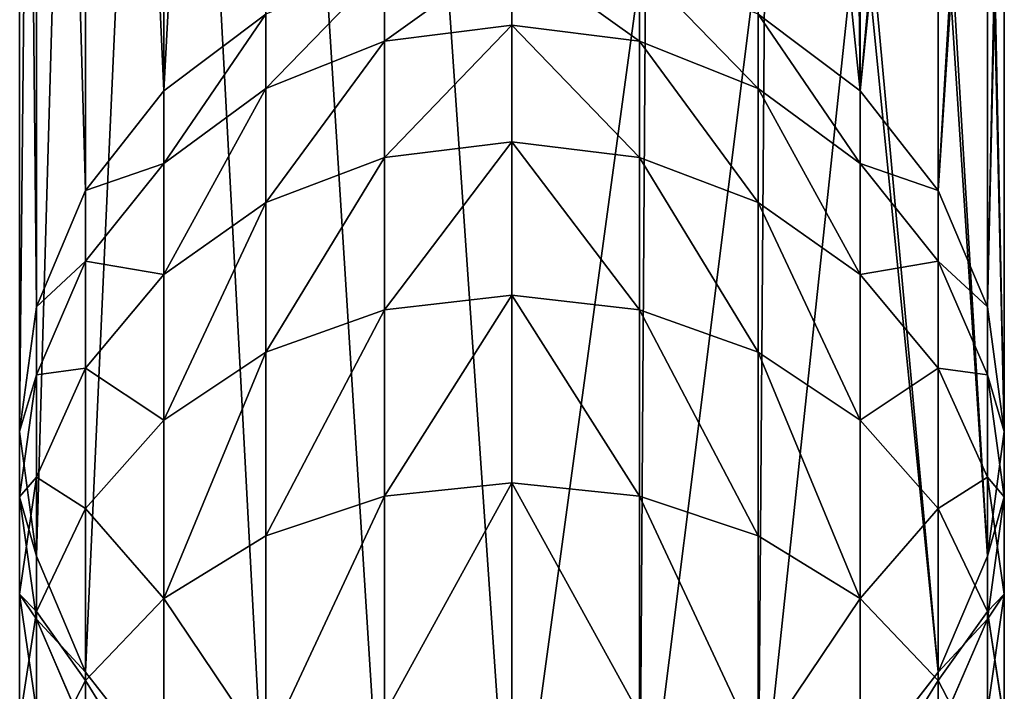
# Model space of a CAD drawing. Units: inches. Extents: x 550 to 754, y -76 to 188.
# Drawn here: x 669 to 670, y 93 to 94 of the extents above; entities that cross this region are included whole.
import ezdxf

# ---------------------------------------------------------------- set-up
doc = ezdxf.new("R2010")
doc.units = ezdxf.units.IN
doc.header["$MEASUREMENT"] = 0
doc.layers.add('BACK AND SEAT', color=7, linetype='Continuous')
doc.layers.add('STRUCTURE', color=7, linetype='Continuous')

# ---------------------------------------------------------------- blocks, each defined once
blk = doc.blocks.new('Agrupar_1')
at = {"layer": 'STRUCTURE', "color": 7, "true_color": 0xffffff}
for p, q in [((47.6537, 25.2231, 16.4853), (47.6537, 27.0862, 27.0608)), ((47.5742, 25.1217, 16.5062), (47.5742, 26.9831, 27.0722)), ((47.5243, 25.0036, 16.5306), (47.5243, 26.8637, 27.0889)), ((47.5072, 24.8769, 16.5567), (47.5072, 26.7361, 27.11)), ((47.5243, 24.7502, 16.5829), (47.5243, 26.6091, 27.1338)), ((47.5742, 24.6322, 16.6073), (47.5742, 26.4911, 27.1589)), ((47.6537, 24.5308, 16.6282), (47.6537, 26.3904, 27.1834)), ((47.7572, 24.453, 16.6443), (47.7572, 26.3137, 27.2058)), ((47.8778, 24.4041, 16.6544), (47.8778, 26.2663, 27.2245)), ((48.0072, 24.3874, 16.6578), (48.0072, 26.2514, 27.2382)), ((48.3608, 25.2231, 16.4853), (48.3608, 26.1223, 21.5897)), ((48.4402, 25.1217, 16.5062), (48.4402, 26.0066, 21.5293)), ((48.4902, 25.0036, 16.5306), (48.4902, 25.8793, 21.501)), ((48.5072, 24.8769, 16.5567), (48.5072, 25.749, 21.5066)), ((48.4902, 24.7502, 16.5829), (48.4902, 25.6246, 21.5459)), ((48.4402, 24.6322, 16.6073), (48.4402, 25.5146, 21.6161)), ((48.3608, 24.5308, 16.6282), (48.3608, 25.4265, 21.7126)), ((48.0072, 25.2897, 16.1322), (48.0072, 25.3664, 16.4557)), ((48.2572, 24.453, 16.6443), (48.2572, 25.3664, 21.8291)), ((47.8778, 25.3498, 16.4591), (47.8778, 25.2734, 16.1371)), ((48.1366, 25.2734, 16.1371), (48.1366, 25.3498, 16.4591)), ((48.1366, 24.4041, 16.6544), (48.1366, 25.3388, 21.9601)), ((47.6537, 25.2231, 16.4853), (47.7572, 25.3009, 16.4692)), ((47.7572, 25.2255, 16.1515), (47.7572, 25.3009, 16.4692)), ((48.2572, 25.3009, 16.4692), (48.3608, 25.2231, 16.4853)), ((48.2572, 25.2255, 16.1515), (48.2572, 25.3009, 16.4692)), ((47.8778, 25.2734, 16.1371), (48.0072, 25.2897, 16.1322)), ((48.0072, 25.2897, 16.1322), (48.1366, 25.2734, 16.1371)), ((48.0072, 25.1711, 15.8063), (48.0072, 25.2897, 16.1322)), ((47.7572, 25.2255, 16.1515), (47.8778, 25.2734, 16.1371)), ((47.8778, 25.2734, 16.1371), (47.8778, 25.1554, 15.813)), ((48.1366, 25.2734, 16.1371), (48.2572, 25.2255, 16.1515)), ((48.1366, 25.1554, 15.813), (48.1366, 25.2734, 16.1371)), ((47.5742, 25.1217, 16.5062), (47.6537, 25.2231, 16.4853)), ((47.6537, 25.1493, 16.1743), (47.7572, 25.2255, 16.1515)), ((47.6537, 25.1493, 16.1743), (47.6537, 25.2231, 16.4853)), ((47.7572, 25.1095, 15.8329), (47.7572, 25.2255, 16.1515)), ((48.2572, 25.2255, 16.1515), (48.3608, 25.1493, 16.1743)), ((48.2572, 25.1095, 15.8329), (48.2572, 25.2255, 16.1515)), ((48.3608, 25.2231, 16.4853), (48.4402, 25.1217, 16.5062)), ((48.3608, 25.1493, 16.1743), (48.3608, 25.2231, 16.4853)), ((47.8778, 25.1554, 15.813), (48.0072, 25.1711, 15.8063)), ((48.0072, 25.1711, 15.8063), (48.1366, 25.1554, 15.813)), ((48.0072, 25.0153, 15.4963), (48.0072, 25.1711, 15.8063)), ((47.7572, 25.1095, 15.8329), (47.8778, 25.1554, 15.813)), ((47.8778, 25.1554, 15.813), (47.8778, 25.0006, 15.5049)), ((48.1366, 25.1554, 15.813), (48.2572, 25.1095, 15.8329)), ((48.1366, 25.0006, 15.5049), (48.1366, 25.1554, 15.813)), ((47.5742, 25.05, 16.204), (47.6537, 25.1493, 16.1743)), ((47.6537, 25.0365, 15.8644), (47.6537, 25.1493, 16.1743)), ((48.3608, 25.1493, 16.1743), (48.4402, 25.05, 16.204)), ((48.3608, 25.0365, 15.8644), (48.3608, 25.1493, 16.1743)), ((47.5243, 25.0036, 16.5306), (47.5742, 25.1217, 16.5062)), ((47.5742, 25.05, 16.204), (47.5742, 25.1217, 16.5062)), ((48.4402, 25.1217, 16.5062), (48.4902, 25.0036, 16.5306)), ((48.4402, 25.05, 16.204), (48.4402, 25.1217, 16.5062)), ((47.6537, 25.0365, 15.8644), (47.7572, 25.1095, 15.8329)), ((47.7572, 24.9573, 15.5299), (47.7572, 25.1095, 15.8329)), ((48.2572, 25.1095, 15.8329), (48.3608, 25.0365, 15.8644)), ((48.2572, 24.9573, 15.5299), (48.2572, 25.1095, 15.8329)), ((47.5243, 24.9344, 16.2387), (47.5742, 25.05, 16.204)), ((47.5742, 24.9413, 15.9054), (47.5742, 25.05, 16.204)), ((48.4402, 25.05, 16.204), (48.4902, 24.9344, 16.2387)), ((48.4402, 24.9413, 15.9054), (48.4402, 25.05, 16.204)), ((47.5742, 24.9413, 15.9054), (47.6537, 25.0365, 15.8644)), ((47.6537, 24.8884, 15.5696), (47.6537, 25.0365, 15.8644)), ((48.3608, 25.0365, 15.8644), (48.4402, 24.9413, 15.9054)), ((48.3608, 24.8884, 15.5696), (48.3608, 25.0365, 15.8644)), ((47.8778, 25.0006, 15.5049), (48.0072, 25.0153, 15.4963)), ((48.0072, 25.0153, 15.4963), (48.1366, 25.0006, 15.5049)), ((48.0072, 24.8247, 15.2065), (48.0072, 25.0153, 15.4963)), ((47.5072, 24.8769, 16.5567), (47.5243, 25.0036, 16.5306)), ((47.5243, 24.9344, 16.2387), (47.5243, 25.0036, 16.5306)), ((47.7572, 24.9573, 15.5299), (47.8778, 25.0006, 15.5049)), ((47.8778, 25.0006, 15.5049), (47.8778, 24.811, 15.2167)), ((48.1366, 25.0006, 15.5049), (48.2572, 24.9573, 15.5299)), ((48.1366, 24.811, 15.2167), (48.1366, 25.0006, 15.5049)), ((48.4902, 25.0036, 16.5306), (48.5072, 24.8769, 16.5567)), ((48.4902, 24.9344, 16.2387), (48.4902, 25.0036, 16.5306)), ((47.6537, 24.8884, 15.5696), (47.7572, 24.9573, 15.5299)), ((47.7572, 24.7709, 15.2466), (47.7572, 24.9573, 15.5299)), ((48.2572, 24.9573, 15.5299), (48.3608, 24.8884, 15.5696)), ((48.2572, 24.7709, 15.2466), (48.2572, 24.9573, 15.5299)), ((47.5243, 24.8305, 15.9532), (47.5742, 24.9413, 15.9054)), ((47.5742, 24.7987, 15.6215), (47.5742, 24.9413, 15.9054)), ((48.4402, 24.9413, 15.9054), (48.4902, 24.8305, 15.9532)), ((48.4402, 24.7987, 15.6215), (48.4402, 24.9413, 15.9054)), ((47.5072, 24.8103, 16.2758), (47.5243, 24.9344, 16.2387)), ((47.5243, 24.8305, 15.9532), (47.5243, 24.9344, 16.2387)), ((48.4902, 24.9344, 16.2387), (48.5072, 24.8103, 16.2758)), ((48.4902, 24.8305, 15.9532), (48.4902, 24.9344, 16.2387)), ((47.5742, 24.7987, 15.6215), (47.6537, 24.8884, 15.5696)), ((47.6537, 24.7071, 15.2941), (47.6537, 24.8884, 15.5696)), ((48.3608, 24.8884, 15.5696), (48.4402, 24.7987, 15.6215)), ((48.3608, 24.7071, 15.2941), (48.3608, 24.8884, 15.5696)), ((47.5072, 24.8103, 16.2758), (47.5072, 24.8769, 16.5567)), ((47.5243, 24.7502, 16.5829), (47.5072, 24.8769, 16.5567)), ((48.5072, 24.8769, 16.5567), (48.4902, 24.7502, 16.5829)), ((48.5072, 24.8103, 16.2758), (48.5072, 24.8769, 16.5567)), ((47.5072, 24.7115, 16.0046), (47.5243, 24.8305, 15.9532)), ((47.5243, 24.6941, 15.6818), (47.5243, 24.8305, 15.9532)), ((48.4902, 24.8305, 15.9532), (48.5072, 24.7115, 16.0046)), ((48.4902, 24.6941, 15.6818), (48.4902, 24.8305, 15.9532)), ((47.8778, 24.811, 15.2167), (48.0072, 24.8247, 15.2065)), ((48.0072, 24.8247, 15.2065), (48.1366, 24.811, 15.2167)), ((48.0072, 24.6017, 14.9408), (48.0072, 24.8247, 15.2065)), ((47.5072, 24.7115, 16.0046), (47.5072, 24.8103, 16.2758)), ((47.5243, 24.6862, 16.313), (47.5072, 24.8103, 16.2758)), ((47.7572, 24.7709, 15.2466), (47.8778, 24.811, 15.2167)), ((47.8778, 24.811, 15.2167), (47.8778, 24.5893, 14.9525)), ((48.1366, 24.811, 15.2167), (48.2572, 24.7709, 15.2466)), ((48.1366, 24.5893, 14.9525), (48.1366, 24.811, 15.2167)), ((48.5072, 24.8103, 16.2758), (48.4902, 24.6862, 16.313)), ((48.5072, 24.7115, 16.0046), (48.5072, 24.8103, 16.2758)), ((47.5243, 24.6941, 15.6818), (47.5742, 24.7987, 15.6215)), ((47.5742, 24.624, 15.356), (47.5742, 24.7987, 15.6215)), ((48.4402, 24.7987, 15.6215), (48.4902, 24.6941, 15.6818)), ((48.4402, 24.624, 15.356), (48.4402, 24.7987, 15.6215)), ((47.6537, 24.7071, 15.2941), (47.7572, 24.7709, 15.2466)), ((47.7572, 24.553, 14.9868), (47.7572, 24.7709, 15.2466)), ((48.2572, 24.7709, 15.2466), (48.3608, 24.7071, 15.2941)), ((48.2572, 24.553, 14.9868), (48.2572, 24.7709, 15.2466)), ((47.5243, 24.6862, 16.313), (47.5243, 24.7502, 16.5829)), ((47.5742, 24.6322, 16.6073), (47.5243, 24.7502, 16.5829)), ((48.4902, 24.7502, 16.5829), (48.4402, 24.6322, 16.6073)), ((48.4902, 24.6862, 16.313), (48.4902, 24.7502, 16.5829)), ((47.5072, 24.582, 15.7466), (47.5072, 24.7115, 16.0046)), ((47.5243, 24.5926, 16.0559), (47.5072, 24.7115, 16.0046)), ((48.5072, 24.7115, 16.0046), (48.4902, 24.5926, 16.0559)), ((48.5072, 24.582, 15.7466), (48.5072, 24.7115, 16.0046)), ((47.5742, 24.624, 15.356), (47.6537, 24.7071, 15.2941)), ((47.6537, 24.4951, 15.0414), (47.6537, 24.7071, 15.2941)), ((48.3608, 24.7071, 15.2941), (48.4402, 24.624, 15.356)), ((48.3608, 24.4951, 15.0414), (48.3608, 24.7071, 15.2941)), ((47.5072, 24.582, 15.7466), (47.5243, 24.6941, 15.6818)), ((47.5243, 24.5272, 15.428), (47.5243, 24.6941, 15.6818)), ((48.4902, 24.6941, 15.6818), (48.5072, 24.582, 15.7466)), ((48.4902, 24.5272, 15.428), (48.4902, 24.6941, 15.6818)), ((47.5243, 24.5926, 16.0559), (47.5243, 24.6862, 16.313)), ((47.5742, 24.5706, 16.3476), (47.5243, 24.6862, 16.313)), ((48.4902, 24.6862, 16.313), (48.4402, 24.5706, 16.3476)), ((48.4902, 24.5926, 16.0559), (48.4902, 24.6862, 16.313)), ((47.5742, 24.5706, 16.3476), (47.5742, 24.6322, 16.6073)), ((47.6537, 24.5308, 16.6282), (47.5742, 24.6322, 16.6073)), ((48.4402, 24.6322, 16.6073), (48.3608, 24.5308, 16.6282)), ((48.4402, 24.5706, 16.3476), (48.4402, 24.6322, 16.6073)), ((47.5243, 24.5272, 15.428), (47.5742, 24.624, 15.356)), ((47.5742, 24.4197, 15.1125), (47.5742, 24.624, 15.356)), ((48.4402, 24.624, 15.356), (48.4902, 24.5272, 15.428)), ((48.4402, 24.4197, 15.1125), (48.4402, 24.624, 15.356))]:
    blk.add_line(p, q, dxfattribs=at)
mesh = blk.add_polyface(dxfattribs=at)
corners = [(47.7572, 27.1659, 27.0557), (47.6537, 25.2231, 16.4853), (47.7572, 25.3009, 16.4692), (47.6537, 27.0862, 27.0608)]
mesh.append_faces([[corners[k] for k in face] for face in [(0, 1, 2), (1, 0, 3)]], dxfattribs={"vtx0": -1, "color": 7})
mesh = blk.add_polyface(dxfattribs=at)
corners = [(47.6537, 25.2231, 16.4853), (47.5742, 26.9831, 27.0722), (47.5742, 25.1217, 16.5062), (47.6537, 27.0862, 27.0608)]
mesh.append_faces([[corners[k] for k in face] for face in [(0, 1, 2), (1, 0, 3)]], dxfattribs={"vtx0": -1, "color": 7})
mesh = blk.add_polyface(dxfattribs=at)
corners = [(47.5742, 25.1217, 16.5062), (47.5243, 26.8637, 27.0889), (47.5243, 25.0036, 16.5306), (47.5742, 26.9831, 27.0722)]
mesh.append_faces([[corners[k] for k in face] for face in [(0, 1, 2), (1, 0, 3)]], dxfattribs={"vtx0": -1, "color": 7})
mesh = blk.add_polyface(dxfattribs=at)
corners = [(47.5243, 25.0036, 16.5306), (47.5072, 26.7361, 27.11), (47.5072, 24.8769, 16.5567), (47.5243, 26.8637, 27.0889)]
mesh.append_faces([[corners[k] for k in face] for face in [(0, 1, 2), (1, 0, 3)]], dxfattribs={"vtx0": -1, "color": 7})
mesh = blk.add_polyface(dxfattribs=at)
corners = [(47.5072, 24.8769, 16.5567), (47.5243, 26.6091, 27.1338), (47.5243, 24.7502, 16.5829), (47.5072, 26.7361, 27.11)]
mesh.append_faces([[corners[k] for k in face] for face in [(0, 1, 2), (1, 0, 3)]], dxfattribs={"vtx0": -1, "color": 7})
mesh = blk.add_polyface(dxfattribs=at)
corners = [(47.5243, 24.7502, 16.5829), (47.5742, 26.4911, 27.1589), (47.5742, 24.6322, 16.6073), (47.5243, 26.6091, 27.1338)]
mesh.append_faces([[corners[k] for k in face] for face in [(0, 1, 2), (1, 0, 3)]], dxfattribs={"vtx0": -1, "color": 7})
mesh = blk.add_polyface(dxfattribs=at)
corners = [(47.5742, 24.6322, 16.6073), (47.6537, 26.3904, 27.1834), (47.6537, 24.5308, 16.6282), (47.5742, 26.4911, 27.1589)]
mesh.append_faces([[corners[k] for k in face] for face in [(0, 1, 2), (1, 0, 3)]], dxfattribs={"vtx0": -1, "color": 7})
mesh = blk.add_polyface(dxfattribs=at)
corners = [(47.6537, 26.3904, 27.1834), (47.7572, 24.453, 16.6443), (47.6537, 24.5308, 16.6282), (47.7572, 26.3137, 27.2058)]
mesh.append_faces([[corners[k] for k in face] for face in [(0, 1, 2), (1, 0, 3)]], dxfattribs={"vtx0": -1, "color": 7})
mesh = blk.add_polyface(dxfattribs=at)
corners = [(47.7572, 26.3137, 27.2058), (47.8778, 24.4041, 16.6544), (47.7572, 24.453, 16.6443), (47.8778, 26.2663, 27.2245)]
mesh.append_faces([[corners[k] for k in face] for face in [(0, 1, 2), (1, 0, 3)]], dxfattribs={"vtx0": -1, "color": 7})
mesh = blk.add_polyface(dxfattribs=at)
corners = [(48.0072, 24.3874, 16.6578), (48.1366, 25.3388, 21.9601), (48.1366, 24.4041, 16.6544), (48.0072, 26.2514, 27.2382), (48.1366, 25.3822, 22.2064), (48.1366, 26.2701, 27.246)]
mesh.append_faces([[corners[k] for k in face] for face in [(0, 1, 2), (4, 3, 5)]], dxfattribs={"vtx0": -1, "color": 7})
mesh.append_faces([[corners[k] for k in face] for face in [(1, 3, 4)]], dxfattribs={"vtx0": -1, "vtx1": -1, "color": 7})
mesh.append_faces([[corners[k] for k in face] for face in [(1, 0, 3)]], dxfattribs={"vtx0": -1, "vtx2": -1, "color": 7})
mesh = blk.add_polyface(dxfattribs=at)
corners = [(47.8778, 26.2663, 27.2245), (48.0072, 24.3874, 16.6578), (47.8778, 24.4041, 16.6544), (48.0072, 26.2514, 27.2382)]
mesh.append_faces([[corners[k] for k in face] for face in [(0, 1, 2), (1, 0, 3)]], dxfattribs={"vtx0": -1, "color": 7})
mesh = blk.add_polyface(dxfattribs=at)
corners = [(48.3608, 25.2231, 16.4853), (48.2572, 26.2186, 21.6782), (48.2572, 25.3009, 16.4692), (48.3506, 26.1311, 21.5945), (48.3608, 26.1223, 21.5897)]
mesh.append_faces([[corners[k] for k in face] for face in [(0, 1, 2), (3, 0, 4)]], dxfattribs={"vtx0": -1, "color": 7})
mesh.append_faces([[corners[k] for k in face] for face in [(1, 0, 3)]], dxfattribs={"vtx0": -1, "vtx1": -1, "color": 7})
mesh = blk.add_polyface(dxfattribs=at)
corners = [(48.4402, 26.0066, 21.5293), (48.3608, 25.2231, 16.4853), (48.4402, 25.1217, 16.5062), (48.4329, 26.0167, 21.5318), (48.3608, 26.1223, 21.5897)]
mesh.append_faces([[corners[k] for k in face] for face in [(0, 1, 2), (1, 3, 4)]], dxfattribs={"vtx0": -1, "color": 7})
mesh.append_faces([[corners[k] for k in face] for face in [(1, 0, 3)]], dxfattribs={"vtx0": -1, "vtx2": -1, "color": 7})
mesh = blk.add_polyface(dxfattribs=at)
corners = [(48.4902, 25.8793, 21.501), (48.4402, 25.1217, 16.5062), (48.4902, 25.0036, 16.5306), (48.4858, 25.8899, 21.5007), (48.4402, 26.0066, 21.5293)]
mesh.append_faces([[corners[k] for k in face] for face in [(0, 1, 2), (1, 3, 4)]], dxfattribs={"vtx0": -1, "color": 7})
mesh.append_faces([[corners[k] for k in face] for face in [(1, 0, 3)]], dxfattribs={"vtx0": -1, "vtx2": -1, "color": 7})
mesh = blk.add_polyface(dxfattribs=at)
corners = [(48.5072, 25.749, 21.5066), (48.4902, 25.0036, 16.5306), (48.5072, 24.8769, 16.5567), (48.5058, 25.7594, 21.5036), (48.4902, 25.8793, 21.501)]
mesh.append_faces([[corners[k] for k in face] for face in [(0, 1, 2), (1, 3, 4)]], dxfattribs={"vtx0": -1, "color": 7})
mesh.append_faces([[corners[k] for k in face] for face in [(1, 0, 3)]], dxfattribs={"vtx0": -1, "vtx2": -1, "color": 7})
mesh = blk.add_polyface(dxfattribs=at)
corners = [(48.4902, 25.6246, 21.5459), (48.5072, 24.8769, 16.5567), (48.4902, 24.7502, 16.5829), (48.4915, 25.6341, 21.5401), (48.5072, 25.749, 21.5066)]
mesh.append_faces([[corners[k] for k in face] for face in [(0, 1, 2), (1, 3, 4)]], dxfattribs={"vtx0": -1, "color": 7})
mesh.append_faces([[corners[k] for k in face] for face in [(1, 0, 3)]], dxfattribs={"vtx0": -1, "vtx2": -1, "color": 7})
mesh = blk.add_polyface(dxfattribs=at)
corners = [(48.4402, 25.5146, 21.6161), (48.4902, 24.7502, 16.5829), (48.4402, 24.6322, 16.6073), (48.4441, 25.5225, 21.6079), (48.4902, 25.6246, 21.5459)]
mesh.append_faces([[corners[k] for k in face] for face in [(0, 1, 2), (1, 3, 4)]], dxfattribs={"vtx0": -1, "color": 7})
mesh.append_faces([[corners[k] for k in face] for face in [(1, 0, 3)]], dxfattribs={"vtx0": -1, "vtx2": -1, "color": 7})
mesh = blk.add_polyface(dxfattribs=at)
corners = [(48.3608, 25.4265, 21.7126), (48.4402, 24.6322, 16.6073), (48.3608, 24.5308, 16.6282), (48.3665, 25.4323, 21.7021), (48.4402, 25.5146, 21.6161)]
mesh.append_faces([[corners[k] for k in face] for face in [(0, 1, 2), (1, 3, 4)]], dxfattribs={"vtx0": -1, "color": 7})
mesh.append_faces([[corners[k] for k in face] for face in [(1, 0, 3)]], dxfattribs={"vtx0": -1, "vtx2": -1, "color": 7})
mesh = blk.add_polyface(dxfattribs=at)
corners = [(48.2572, 24.453, 16.6443), (48.3608, 25.4265, 21.7126), (48.3608, 24.5308, 16.6282), (48.264, 25.3695, 21.8166), (48.2572, 25.3664, 21.8291)]
mesh.append_faces([[corners[k] for k in face] for face in [(0, 1, 2), (3, 0, 4)]], dxfattribs={"vtx0": -1, "color": 7})
mesh.append_faces([[corners[k] for k in face] for face in [(1, 0, 3)]], dxfattribs={"vtx0": -1, "vtx1": -1, "color": 7})
mesh = blk.add_polyface(dxfattribs=at)
corners = [(48.0072, 25.3664, 16.4557), (47.8778, 25.2734, 16.1371), (48.0072, 25.2897, 16.1322), (47.8778, 25.3498, 16.4591)]
mesh.append_faces([[corners[k] for k in face] for face in [(0, 1, 2), (1, 0, 3)]], dxfattribs={"vtx0": -1, "color": 7})
mesh = blk.add_polyface(dxfattribs=at)
corners = [(48.1366, 25.2734, 16.1371), (48.0072, 25.3664, 16.4557), (48.0072, 25.2897, 16.1322), (48.1366, 25.3498, 16.4591)]
mesh.append_faces([[corners[k] for k in face] for face in [(0, 1, 2), (1, 0, 3)]], dxfattribs={"vtx0": -1, "color": 7})
mesh = blk.add_polyface(dxfattribs=at)
corners = [(48.1366, 24.4041, 16.6544), (48.2572, 25.3664, 21.8291), (48.2572, 24.453, 16.6443), (48.1427, 25.3385, 21.9434), (48.1366, 25.3388, 21.9601)]
mesh.append_faces([[corners[k] for k in face] for face in [(0, 1, 2), (3, 0, 4)]], dxfattribs={"vtx0": -1, "color": 7})
mesh.append_faces([[corners[k] for k in face] for face in [(1, 0, 3)]], dxfattribs={"vtx0": -1, "vtx1": -1, "color": 7})
mesh = blk.add_polyface(dxfattribs=at)
corners = [(47.8778, 25.3498, 16.4591), (47.7572, 25.2255, 16.1515), (47.8778, 25.2734, 16.1371), (47.7572, 25.3009, 16.4692)]
mesh.append_faces([[corners[k] for k in face] for face in [(0, 1, 2), (1, 0, 3)]], dxfattribs={"vtx0": -1, "color": 7})
mesh = blk.add_polyface(dxfattribs=at)
corners = [(48.2572, 25.2255, 16.1515), (48.1366, 25.3498, 16.4591), (48.1366, 25.2734, 16.1371), (48.2572, 25.3009, 16.4692)]
mesh.append_faces([[corners[k] for k in face] for face in [(0, 1, 2), (1, 0, 3)]], dxfattribs={"vtx0": -1, "color": 7})
mesh = blk.add_polyface(dxfattribs=at)
corners = [(47.7572, 25.3009, 16.4692), (47.6537, 25.1493, 16.1743), (47.7572, 25.2255, 16.1515), (47.6537, 25.2231, 16.4853)]
mesh.append_faces([[corners[k] for k in face] for face in [(0, 1, 2), (1, 0, 3)]], dxfattribs={"vtx0": -1, "color": 7})
mesh = blk.add_polyface(dxfattribs=at)
corners = [(48.3608, 25.1493, 16.1743), (48.2572, 25.3009, 16.4692), (48.2572, 25.2255, 16.1515), (48.3608, 25.2231, 16.4853)]
mesh.append_faces([[corners[k] for k in face] for face in [(0, 1, 2), (1, 0, 3)]], dxfattribs={"vtx0": -1, "color": 7})
mesh = blk.add_polyface(dxfattribs=at)
corners = [(48.0072, 25.2897, 16.1322), (47.8778, 25.1554, 15.813), (48.0072, 25.1711, 15.8063), (47.8778, 25.2734, 16.1371)]
mesh.append_faces([[corners[k] for k in face] for face in [(0, 1, 2), (1, 0, 3)]], dxfattribs={"vtx0": -1, "color": 7})
mesh = blk.add_polyface(dxfattribs=at)
corners = [(48.1366, 25.1554, 15.813), (48.0072, 25.2897, 16.1322), (48.0072, 25.1711, 15.8063), (48.1366, 25.2734, 16.1371)]
mesh.append_faces([[corners[k] for k in face] for face in [(0, 1, 2), (1, 0, 3)]], dxfattribs={"vtx0": -1, "color": 7})
mesh = blk.add_polyface(dxfattribs=at)
corners = [(47.8778, 25.2734, 16.1371), (47.7572, 25.1095, 15.8329), (47.8778, 25.1554, 15.813), (47.7572, 25.2255, 16.1515)]
mesh.append_faces([[corners[k] for k in face] for face in [(0, 1, 2), (1, 0, 3)]], dxfattribs={"vtx0": -1, "color": 7})
mesh = blk.add_polyface(dxfattribs=at)
corners = [(48.2572, 25.1095, 15.8329), (48.1366, 25.2734, 16.1371), (48.1366, 25.1554, 15.813), (48.2572, 25.2255, 16.1515)]
mesh.append_faces([[corners[k] for k in face] for face in [(0, 1, 2), (1, 0, 3)]], dxfattribs={"vtx0": -1, "color": 7})
mesh = blk.add_polyface(dxfattribs=at)
corners = [(47.6537, 25.1493, 16.1743), (47.5742, 25.1217, 16.5062), (47.5742, 25.05, 16.204), (47.6537, 25.2231, 16.4853)]
mesh.append_faces([[corners[k] for k in face] for face in [(0, 1, 2), (1, 0, 3)]], dxfattribs={"vtx0": -1, "color": 7})
mesh = blk.add_polyface(dxfattribs=at)
corners = [(47.7572, 25.2255, 16.1515), (47.6537, 25.0365, 15.8644), (47.7572, 25.1095, 15.8329), (47.6537, 25.1493, 16.1743)]
mesh.append_faces([[corners[k] for k in face] for face in [(0, 1, 2), (1, 0, 3)]], dxfattribs={"vtx0": -1, "color": 7})
mesh = blk.add_polyface(dxfattribs=at)
corners = [(48.3608, 25.0365, 15.8644), (48.2572, 25.2255, 16.1515), (48.2572, 25.1095, 15.8329), (48.3608, 25.1493, 16.1743)]
mesh.append_faces([[corners[k] for k in face] for face in [(0, 1, 2), (1, 0, 3)]], dxfattribs={"vtx0": -1, "color": 7})
mesh = blk.add_polyface(dxfattribs=at)
corners = [(48.4402, 25.1217, 16.5062), (48.3608, 25.1493, 16.1743), (48.4402, 25.05, 16.204), (48.3608, 25.2231, 16.4853)]
mesh.append_faces([[corners[k] for k in face] for face in [(0, 1, 2), (1, 0, 3)]], dxfattribs={"vtx0": -1, "color": 7})
mesh = blk.add_polyface(dxfattribs=at)
corners = [(48.0072, 25.1711, 15.8063), (47.8778, 25.0006, 15.5049), (48.0072, 25.0153, 15.4963), (47.8778, 25.1554, 15.813)]
mesh.append_faces([[corners[k] for k in face] for face in [(0, 1, 2), (1, 0, 3)]], dxfattribs={"vtx0": -1, "color": 7})
mesh = blk.add_polyface(dxfattribs=at)
corners = [(48.1366, 25.0006, 15.5049), (48.0072, 25.1711, 15.8063), (48.0072, 25.0153, 15.4963), (48.1366, 25.1554, 15.813)]
mesh.append_faces([[corners[k] for k in face] for face in [(0, 1, 2), (1, 0, 3)]], dxfattribs={"vtx0": -1, "color": 7})
mesh = blk.add_polyface(dxfattribs=at)
corners = [(47.8778, 25.1554, 15.813), (47.7572, 24.9573, 15.5299), (47.8778, 25.0006, 15.5049), (47.7572, 25.1095, 15.8329)]
mesh.append_faces([[corners[k] for k in face] for face in [(0, 1, 2), (1, 0, 3)]], dxfattribs={"vtx0": -1, "color": 7})
mesh = blk.add_polyface(dxfattribs=at)
corners = [(48.2572, 24.9573, 15.5299), (48.1366, 25.1554, 15.813), (48.1366, 25.0006, 15.5049), (48.2572, 25.1095, 15.8329)]
mesh.append_faces([[corners[k] for k in face] for face in [(0, 1, 2), (1, 0, 3)]], dxfattribs={"vtx0": -1, "color": 7})
mesh = blk.add_polyface(dxfattribs=at)
corners = [(47.6537, 25.0365, 15.8644), (47.5742, 25.05, 16.204), (47.5742, 24.9413, 15.9054), (47.6537, 25.1493, 16.1743)]
mesh.append_faces([[corners[k] for k in face] for face in [(0, 1, 2), (1, 0, 3)]], dxfattribs={"vtx0": -1, "color": 7})
mesh = blk.add_polyface(dxfattribs=at)
corners = [(48.4402, 25.05, 16.204), (48.3608, 25.0365, 15.8644), (48.4402, 24.9413, 15.9054), (48.3608, 25.1493, 16.1743)]
mesh.append_faces([[corners[k] for k in face] for face in [(0, 1, 2), (1, 0, 3)]], dxfattribs={"vtx0": -1, "color": 7})
mesh = blk.add_polyface(dxfattribs=at)
corners = [(47.5742, 25.05, 16.204), (47.5243, 25.0036, 16.5306), (47.5243, 24.9344, 16.2387), (47.5742, 25.1217, 16.5062)]
mesh.append_faces([[corners[k] for k in face] for face in [(0, 1, 2), (1, 0, 3)]], dxfattribs={"vtx0": -1, "color": 7})
mesh = blk.add_polyface(dxfattribs=at)
corners = [(48.4902, 25.0036, 16.5306), (48.4402, 25.05, 16.204), (48.4902, 24.9344, 16.2387), (48.4402, 25.1217, 16.5062)]
mesh.append_faces([[corners[k] for k in face] for face in [(0, 1, 2), (1, 0, 3)]], dxfattribs={"vtx0": -1, "color": 7})
mesh = blk.add_polyface(dxfattribs=at)
corners = [(47.7572, 25.1095, 15.8329), (47.6537, 24.8884, 15.5696), (47.7572, 24.9573, 15.5299), (47.6537, 25.0365, 15.8644)]
mesh.append_faces([[corners[k] for k in face] for face in [(0, 1, 2), (1, 0, 3)]], dxfattribs={"vtx0": -1, "color": 7})
mesh = blk.add_polyface(dxfattribs=at)
corners = [(48.3608, 24.8884, 15.5696), (48.2572, 25.1095, 15.8329), (48.2572, 24.9573, 15.5299), (48.3608, 25.0365, 15.8644)]
mesh.append_faces([[corners[k] for k in face] for face in [(0, 1, 2), (1, 0, 3)]], dxfattribs={"vtx0": -1, "color": 7})
mesh = blk.add_polyface(dxfattribs=at)
corners = [(47.5742, 24.9413, 15.9054), (47.5243, 24.9344, 16.2387), (47.5243, 24.8305, 15.9532), (47.5742, 25.05, 16.204)]
mesh.append_faces([[corners[k] for k in face] for face in [(0, 1, 2), (1, 0, 3)]], dxfattribs={"vtx0": -1, "color": 7})
mesh = blk.add_polyface(dxfattribs=at)
corners = [(48.4902, 24.9344, 16.2387), (48.4402, 24.9413, 15.9054), (48.4902, 24.8305, 15.9532), (48.4402, 25.05, 16.204)]
mesh.append_faces([[corners[k] for k in face] for face in [(0, 1, 2), (1, 0, 3)]], dxfattribs={"vtx0": -1, "color": 7})
mesh = blk.add_polyface(dxfattribs=at)
corners = [(47.6537, 24.8884, 15.5696), (47.5742, 24.9413, 15.9054), (47.5742, 24.7987, 15.6215), (47.6537, 25.0365, 15.8644)]
mesh.append_faces([[corners[k] for k in face] for face in [(0, 1, 2), (1, 0, 3)]], dxfattribs={"vtx0": -1, "color": 7})
mesh = blk.add_polyface(dxfattribs=at)
corners = [(48.4402, 24.9413, 15.9054), (48.3608, 24.8884, 15.5696), (48.4402, 24.7987, 15.6215), (48.3608, 25.0365, 15.8644)]
mesh.append_faces([[corners[k] for k in face] for face in [(0, 1, 2), (1, 0, 3)]], dxfattribs={"vtx0": -1, "color": 7})
mesh = blk.add_polyface(dxfattribs=at)
corners = [(48.0072, 25.0153, 15.4963), (47.8778, 24.811, 15.2167), (48.0072, 24.8247, 15.2065), (47.8778, 25.0006, 15.5049)]
mesh.append_faces([[corners[k] for k in face] for face in [(0, 1, 2), (1, 0, 3)]], dxfattribs={"vtx0": -1, "color": 7})
mesh = blk.add_polyface(dxfattribs=at)
corners = [(48.1366, 24.811, 15.2167), (48.0072, 25.0153, 15.4963), (48.0072, 24.8247, 15.2065), (48.1366, 25.0006, 15.5049)]
mesh.append_faces([[corners[k] for k in face] for face in [(0, 1, 2), (1, 0, 3)]], dxfattribs={"vtx0": -1, "color": 7})
mesh = blk.add_polyface(dxfattribs=at)
corners = [(47.5243, 24.9344, 16.2387), (47.5072, 24.8769, 16.5567), (47.5072, 24.8103, 16.2758), (47.5243, 25.0036, 16.5306)]
mesh.append_faces([[corners[k] for k in face] for face in [(0, 1, 2), (1, 0, 3)]], dxfattribs={"vtx0": -1, "color": 7})
mesh = blk.add_polyface(dxfattribs=at)
corners = [(47.8778, 25.0006, 15.5049), (47.7572, 24.7709, 15.2466), (47.8778, 24.811, 15.2167), (47.7572, 24.9573, 15.5299)]
mesh.append_faces([[corners[k] for k in face] for face in [(0, 1, 2), (1, 0, 3)]], dxfattribs={"vtx0": -1, "color": 7})
mesh = blk.add_polyface(dxfattribs=at)
corners = [(48.2572, 24.7709, 15.2466), (48.1366, 25.0006, 15.5049), (48.1366, 24.811, 15.2167), (48.2572, 24.9573, 15.5299)]
mesh.append_faces([[corners[k] for k in face] for face in [(0, 1, 2), (1, 0, 3)]], dxfattribs={"vtx0": -1, "color": 7})
mesh = blk.add_polyface(dxfattribs=at)
corners = [(48.5072, 24.8769, 16.5567), (48.4902, 24.9344, 16.2387), (48.5072, 24.8103, 16.2758), (48.4902, 25.0036, 16.5306)]
mesh.append_faces([[corners[k] for k in face] for face in [(0, 1, 2), (1, 0, 3)]], dxfattribs={"vtx0": -1, "color": 7})
mesh = blk.add_polyface(dxfattribs=at)
corners = [(47.7572, 24.9573, 15.5299), (47.6537, 24.7071, 15.2941), (47.7572, 24.7709, 15.2466), (47.6537, 24.8884, 15.5696)]
mesh.append_faces([[corners[k] for k in face] for face in [(0, 1, 2), (1, 0, 3)]], dxfattribs={"vtx0": -1, "color": 7})
mesh = blk.add_polyface(dxfattribs=at)
corners = [(48.3608, 24.7071, 15.2941), (48.2572, 24.9573, 15.5299), (48.2572, 24.7709, 15.2466), (48.3608, 24.8884, 15.5696)]
mesh.append_faces([[corners[k] for k in face] for face in [(0, 1, 2), (1, 0, 3)]], dxfattribs={"vtx0": -1, "color": 7})
mesh = blk.add_polyface(dxfattribs=at)
corners = [(47.5742, 24.7987, 15.6215), (47.5243, 24.8305, 15.9532), (47.5243, 24.6941, 15.6818), (47.5742, 24.9413, 15.9054)]
mesh.append_faces([[corners[k] for k in face] for face in [(0, 1, 2), (1, 0, 3)]], dxfattribs={"vtx0": -1, "color": 7})
mesh = blk.add_polyface(dxfattribs=at)
corners = [(48.4902, 24.8305, 15.9532), (48.4402, 24.7987, 15.6215), (48.4902, 24.6941, 15.6818), (48.4402, 24.9413, 15.9054)]
mesh.append_faces([[corners[k] for k in face] for face in [(0, 1, 2), (1, 0, 3)]], dxfattribs={"vtx0": -1, "color": 7})
mesh = blk.add_polyface(dxfattribs=at)
corners = [(47.5243, 24.8305, 15.9532), (47.5072, 24.8103, 16.2758), (47.5072, 24.7115, 16.0046), (47.5243, 24.9344, 16.2387)]
mesh.append_faces([[corners[k] for k in face] for face in [(0, 1, 2), (1, 0, 3)]], dxfattribs={"vtx0": -1, "color": 7})
mesh = blk.add_polyface(dxfattribs=at)
corners = [(48.5072, 24.8103, 16.2758), (48.4902, 24.8305, 15.9532), (48.5072, 24.7115, 16.0046), (48.4902, 24.9344, 16.2387)]
mesh.append_faces([[corners[k] for k in face] for face in [(0, 1, 2), (1, 0, 3)]], dxfattribs={"vtx0": -1, "color": 7})
mesh = blk.add_polyface(dxfattribs=at)
corners = [(47.6537, 24.7071, 15.2941), (47.5742, 24.7987, 15.6215), (47.5742, 24.624, 15.356), (47.6537, 24.8884, 15.5696)]
mesh.append_faces([[corners[k] for k in face] for face in [(0, 1, 2), (1, 0, 3)]], dxfattribs={"vtx0": -1, "color": 7})
mesh = blk.add_polyface(dxfattribs=at)
corners = [(48.4402, 24.7987, 15.6215), (48.3608, 24.7071, 15.2941), (48.4402, 24.624, 15.356), (48.3608, 24.8884, 15.5696)]
mesh.append_faces([[corners[k] for k in face] for face in [(0, 1, 2), (1, 0, 3)]], dxfattribs={"vtx0": -1, "color": 7})
mesh = blk.add_polyface(dxfattribs=at)
corners = [(47.5072, 24.8103, 16.2758), (47.5243, 24.7502, 16.5829), (47.5243, 24.6862, 16.313), (47.5072, 24.8769, 16.5567)]
mesh.append_faces([[corners[k] for k in face] for face in [(0, 1, 2), (1, 0, 3)]], dxfattribs={"vtx0": -1, "color": 7})
mesh = blk.add_polyface(dxfattribs=at)
corners = [(48.4902, 24.7502, 16.5829), (48.5072, 24.8103, 16.2758), (48.4902, 24.6862, 16.313), (48.5072, 24.8769, 16.5567)]
mesh.append_faces([[corners[k] for k in face] for face in [(0, 1, 2), (1, 0, 3)]], dxfattribs={"vtx0": -1, "color": 7})
mesh = blk.add_polyface(dxfattribs=at)
corners = [(47.5243, 24.6941, 15.6818), (47.5072, 24.7115, 16.0046), (47.5072, 24.582, 15.7466), (47.5243, 24.8305, 15.9532)]
mesh.append_faces([[corners[k] for k in face] for face in [(0, 1, 2), (1, 0, 3)]], dxfattribs={"vtx0": -1, "color": 7})
mesh = blk.add_polyface(dxfattribs=at)
corners = [(48.5072, 24.7115, 16.0046), (48.4902, 24.6941, 15.6818), (48.5072, 24.582, 15.7466), (48.4902, 24.8305, 15.9532)]
mesh.append_faces([[corners[k] for k in face] for face in [(0, 1, 2), (1, 0, 3)]], dxfattribs={"vtx0": -1, "color": 7})
mesh = blk.add_polyface(dxfattribs=at)
corners = [(48.0072, 24.8247, 15.2065), (47.8778, 24.5893, 14.9525), (48.0072, 24.6017, 14.9408), (47.8778, 24.811, 15.2167)]
mesh.append_faces([[corners[k] for k in face] for face in [(0, 1, 2), (1, 0, 3)]], dxfattribs={"vtx0": -1, "color": 7})
mesh = blk.add_polyface(dxfattribs=at)
corners = [(48.1366, 24.5893, 14.9525), (48.0072, 24.8247, 15.2065), (48.0072, 24.6017, 14.9408), (48.1366, 24.811, 15.2167)]
mesh.append_faces([[corners[k] for k in face] for face in [(0, 1, 2), (1, 0, 3)]], dxfattribs={"vtx0": -1, "color": 7})
mesh = blk.add_polyface(dxfattribs=at)
corners = [(47.5072, 24.7115, 16.0046), (47.5243, 24.6862, 16.313), (47.5243, 24.5926, 16.0559), (47.5072, 24.8103, 16.2758)]
mesh.append_faces([[corners[k] for k in face] for face in [(0, 1, 2), (1, 0, 3)]], dxfattribs={"vtx0": -1, "color": 7})
mesh = blk.add_polyface(dxfattribs=at)
corners = [(47.8778, 24.811, 15.2167), (47.7572, 24.553, 14.9868), (47.8778, 24.5893, 14.9525), (47.7572, 24.7709, 15.2466)]
mesh.append_faces([[corners[k] for k in face] for face in [(0, 1, 2), (1, 0, 3)]], dxfattribs={"vtx0": -1, "color": 7})
mesh = blk.add_polyface(dxfattribs=at)
corners = [(48.2572, 24.553, 14.9868), (48.1366, 24.811, 15.2167), (48.1366, 24.5893, 14.9525), (48.2572, 24.7709, 15.2466)]
mesh.append_faces([[corners[k] for k in face] for face in [(0, 1, 2), (1, 0, 3)]], dxfattribs={"vtx0": -1, "color": 7})
mesh = blk.add_polyface(dxfattribs=at)
corners = [(48.4902, 24.6862, 16.313), (48.5072, 24.7115, 16.0046), (48.4902, 24.5926, 16.0559), (48.5072, 24.8103, 16.2758)]
mesh.append_faces([[corners[k] for k in face] for face in [(0, 1, 2), (1, 0, 3)]], dxfattribs={"vtx0": -1, "color": 7})
mesh = blk.add_polyface(dxfattribs=at)
corners = [(47.5742, 24.624, 15.356), (47.5243, 24.6941, 15.6818), (47.5243, 24.5272, 15.428), (47.5742, 24.7987, 15.6215)]
mesh.append_faces([[corners[k] for k in face] for face in [(0, 1, 2), (1, 0, 3)]], dxfattribs={"vtx0": -1, "color": 7})
mesh = blk.add_polyface(dxfattribs=at)
corners = [(48.4902, 24.6941, 15.6818), (48.4402, 24.624, 15.356), (48.4902, 24.5272, 15.428), (48.4402, 24.7987, 15.6215)]
mesh.append_faces([[corners[k] for k in face] for face in [(0, 1, 2), (1, 0, 3)]], dxfattribs={"vtx0": -1, "color": 7})
mesh = blk.add_polyface(dxfattribs=at)
corners = [(47.7572, 24.553, 14.9868), (47.6537, 24.7071, 15.2941), (47.6537, 24.4951, 15.0414), (47.7572, 24.7709, 15.2466)]
mesh.append_faces([[corners[k] for k in face] for face in [(0, 1, 2), (1, 0, 3)]], dxfattribs={"vtx0": -1, "color": 7})
mesh = blk.add_polyface(dxfattribs=at)
corners = [(48.3608, 24.7071, 15.2941), (48.2572, 24.553, 14.9868), (48.3608, 24.4951, 15.0414), (48.2572, 24.7709, 15.2466)]
mesh.append_faces([[corners[k] for k in face] for face in [(0, 1, 2), (1, 0, 3)]], dxfattribs={"vtx0": -1, "color": 7})
mesh = blk.add_polyface(dxfattribs=at)
corners = [(47.5243, 24.6862, 16.313), (47.5742, 24.6322, 16.6073), (47.5742, 24.5706, 16.3476), (47.5243, 24.7502, 16.5829)]
mesh.append_faces([[corners[k] for k in face] for face in [(0, 1, 2), (1, 0, 3)]], dxfattribs={"vtx0": -1, "color": 7})
mesh = blk.add_polyface(dxfattribs=at)
corners = [(48.4402, 24.6322, 16.6073), (48.4902, 24.6862, 16.313), (48.4402, 24.5706, 16.3476), (48.4902, 24.7502, 16.5829)]
mesh.append_faces([[corners[k] for k in face] for face in [(0, 1, 2), (1, 0, 3)]], dxfattribs={"vtx0": -1, "color": 7})
mesh = blk.add_polyface(dxfattribs=at)
corners = [(47.5072, 24.582, 15.7466), (47.5243, 24.5926, 16.0559), (47.5243, 24.4698, 15.8114), (47.5072, 24.7115, 16.0046)]
mesh.append_faces([[corners[k] for k in face] for face in [(0, 1, 2), (1, 0, 3)]], dxfattribs={"vtx0": -1, "color": 7})
mesh = blk.add_polyface(dxfattribs=at)
corners = [(48.4902, 24.5926, 16.0559), (48.5072, 24.582, 15.7466), (48.4902, 24.4698, 15.8114), (48.5072, 24.7115, 16.0046)]
mesh.append_faces([[corners[k] for k in face] for face in [(0, 1, 2), (1, 0, 3)]], dxfattribs={"vtx0": -1, "color": 7})
mesh = blk.add_polyface(dxfattribs=at)
corners = [(47.6537, 24.4951, 15.0414), (47.5742, 24.624, 15.356), (47.5742, 24.4197, 15.1125), (47.6537, 24.7071, 15.2941)]
mesh.append_faces([[corners[k] for k in face] for face in [(0, 1, 2), (1, 0, 3)]], dxfattribs={"vtx0": -1, "color": 7})
mesh = blk.add_polyface(dxfattribs=at)
corners = [(48.4402, 24.624, 15.356), (48.3608, 24.4951, 15.0414), (48.4402, 24.4197, 15.1125), (48.3608, 24.7071, 15.2941)]
mesh.append_faces([[corners[k] for k in face] for face in [(0, 1, 2), (1, 0, 3)]], dxfattribs={"vtx0": -1, "color": 7})
mesh = blk.add_polyface(dxfattribs=at)
corners = [(47.5243, 24.5272, 15.428), (47.5072, 24.582, 15.7466), (47.5072, 24.4233, 15.5054), (47.5243, 24.6941, 15.6818)]
mesh.append_faces([[corners[k] for k in face] for face in [(0, 1, 2), (1, 0, 3)]], dxfattribs={"vtx0": -1, "color": 7})
mesh = blk.add_polyface(dxfattribs=at)
corners = [(48.5072, 24.582, 15.7466), (48.4902, 24.5272, 15.428), (48.5072, 24.4233, 15.5054), (48.4902, 24.6941, 15.6818)]
mesh.append_faces([[corners[k] for k in face] for face in [(0, 1, 2), (1, 0, 3)]], dxfattribs={"vtx0": -1, "color": 7})
mesh = blk.add_polyface(dxfattribs=at)
corners = [(47.5243, 24.5926, 16.0559), (47.5742, 24.5706, 16.3476), (47.5742, 24.4818, 16.1037), (47.5243, 24.6862, 16.313)]
mesh.append_faces([[corners[k] for k in face] for face in [(0, 1, 2), (1, 0, 3)]], dxfattribs={"vtx0": -1, "color": 7})
mesh = blk.add_polyface(dxfattribs=at)
corners = [(48.4402, 24.5706, 16.3476), (48.4902, 24.5926, 16.0559), (48.4402, 24.4818, 16.1037), (48.4902, 24.6862, 16.313)]
mesh.append_faces([[corners[k] for k in face] for face in [(0, 1, 2), (1, 0, 3)]], dxfattribs={"vtx0": -1, "color": 7})
mesh = blk.add_polyface(dxfattribs=at)
corners = [(47.5742, 24.5706, 16.3476), (47.6537, 24.5308, 16.6282), (47.6537, 24.4713, 16.3774), (47.5742, 24.6322, 16.6073)]
mesh.append_faces([[corners[k] for k in face] for face in [(0, 1, 2), (1, 0, 3)]], dxfattribs={"vtx0": -1, "color": 7})
mesh = blk.add_polyface(dxfattribs=at)
corners = [(48.3608, 24.5308, 16.6282), (48.4402, 24.5706, 16.3476), (48.3608, 24.4713, 16.3774), (48.4402, 24.6322, 16.6073)]
mesh.append_faces([[corners[k] for k in face] for face in [(0, 1, 2), (1, 0, 3)]], dxfattribs={"vtx0": -1, "color": 7})
mesh = blk.add_polyface(dxfattribs=at)
corners = [(47.5742, 24.4197, 15.1125), (47.5243, 24.5272, 15.428), (47.5243, 24.3319, 15.1954), (47.5742, 24.624, 15.356)]
mesh.append_faces([[corners[k] for k in face] for face in [(0, 1, 2), (1, 0, 3)]], dxfattribs={"vtx0": -1, "color": 7})
mesh = blk.add_polyface(dxfattribs=at)
corners = [(48.4902, 24.5272, 15.428), (48.4402, 24.4197, 15.1125), (48.4902, 24.3319, 15.1954), (48.4402, 24.624, 15.356)]
mesh.append_faces([[corners[k] for k in face] for face in [(0, 1, 2), (1, 0, 3)]], dxfattribs={"vtx0": -1, "color": 7})
blk = doc.blocks.new('PRONTO-LOVE')
blk.add_blockref('Agrupar_1', (-2.5057, -0.502, -13.3737))

msp = doc.modelspace()

# ---------------------------------------------------------------- block references
at = {"layer": 'BACK AND SEAT'}
msp.add_blockref('PRONTO-LOVE', (623.92259, 69.09709, 13.37374), dxfattribs=at)

doc.saveas('drawing.dxf')
